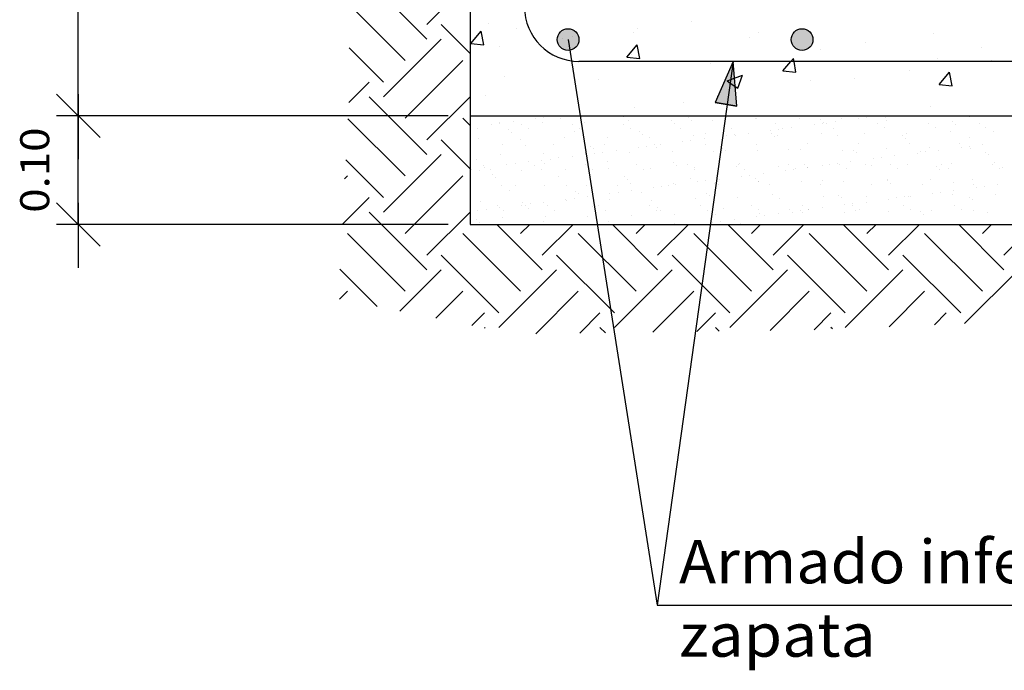
# Model space of a CAD drawing. Units: millimetres. Extents: x -201 to -184, y 366.1 to 390.3.
# Drawn here: x -199.5 to -194.9, y 366.6 to 369.6 of the extents above; entities that cross this region are included whole.
import ezdxf
from ezdxf.enums import TextEntityAlignment as Align

# ---------------------------------------------------------------- set-up
doc = ezdxf.new("R2010")
doc.units = ezdxf.units.MM
for name, color, linetype in [('0-CYPE0', 1, 'Continuous'), ('0-CYPE1', 2, 'Continuous'), ('0-CYPE2', 4, 'Continuous'), ('0-CYPE4', 6, 'Continuous')]:
    doc.layers.add(name, color=color, linetype=linetype)
doc.styles.add('CYPETXT', font='romans', dxfattribs={"height": 0.2})

msp = doc.modelspace()

# ---------------------------------------------------------------- hatches: boundary and pattern name
at = {"layer": '0-CYPE2'}
h = msp.add_hatch(color=256, dxfattribs=at)
edge = h.paths.add_edge_path(flags=0)
edge.add_arc((-196.9445, 369.4873), 0.05, 0, 360)
h = msp.add_hatch(color=256, dxfattribs=at)
edge = h.paths.add_edge_path(flags=0)
edge.add_arc((-195.8695, 369.4873), 0.05, 0, 360)
msp.add_hatch(color=256, dxfattribs=at).paths.add_polyline_path([(-196.1695, 369.1817), (-196.1852, 369.3873), (-196.2681, 369.1985)], flags=0)

# ---------------------------------------------------------------- linework, layer by layer
at = {"layer": '0-CYPE0'}
for p, q in [((-197.5935, 369.4901), (-197.8587, 369.7553)), ((-197.5935, 369.5564), (-197.3945, 369.7554)), ((-197.6929, 369.3907), (-197.9581, 369.6558)), ((-197.3945, 369.4237), (-197.5272, 369.5564)), ((-197.3111, 369.5634), (-197.3111, 369.5634)), ((-196.3757, 369.5717), (-196.3757, 369.5717)), ((-197.3945, 369.4994), (-197.3945, 369.4994)), ((-197.3917, 369.469), (-197.3435, 369.5264)), ((-197.3319, 369.4638), (-197.3435, 369.5264)), ((-197.1796, 369.5407), (-197.1796, 369.5407)), ((-196.6458, 369.5181), (-196.6458, 369.5181)), ((-196.626, 369.5388), (-196.626, 369.5388)), ((-196.0699, 369.5181), (-196.0699, 369.5181)), ((-195.2659, 369.5149), (-195.2659, 369.5149)), ((-197.7924, 369.2249), (-197.5272, 369.4901)), ((-197.3917, 369.469), (-197.3319, 369.4637)), ((-197.2576, 369.4556), (-197.2576, 369.4556)), ((-196.9686, 369.4937), (-196.9686, 369.4937)), ((-196.6744, 369.4062), (-196.6262, 369.4637)), ((-196.6147, 369.401), (-196.6262, 369.4637)), ((-196.112, 369.4956), (-196.112, 369.4956)), ((-195.5782, 369.473), (-195.5782, 369.473)), ((-197.7924, 369.2912), (-197.9504, 369.4493)), ((-197.3945, 369.4376), (-197.3945, 369.4376)), ((-196.6531, 369.418), (-196.6531, 369.418)), ((-195.7853, 369.4399), (-195.7853, 369.4399)), ((-195.0444, 369.4504), (-195.0444, 369.4504)), ((-197.6929, 369.1255), (-197.4278, 369.3907)), ((-196.6744, 369.4062), (-196.6147, 369.401)), ((-196.2904, 369.3759), (-196.2904, 369.3759)), ((-195.9572, 369.3435), (-195.9205, 369.3873)), ((-195.9205, 369.3873), (-195.909, 369.4009)), ((-195.2471, 369.3986), (-195.2471, 369.3986)), ((-194.9994, 369.3932), (-194.9994, 369.3932)), ((-196.164, 369.2639), (-196.1437, 369.3244)), ((-195.9572, 369.3435), (-195.8974, 369.3382)), ((-195.3781, 369.3433), (-195.3781, 369.3433)), ((-195.2399, 369.2807), (-195.1917, 369.3382)), ((-195.1801, 369.2755), (-195.1917, 369.3382)), ((-197.9516, 369.1983), (-197.8587, 369.2912)), ((-197.2363, 369.3179), (-197.2363, 369.3179)), ((-196.8039, 369.3055), (-196.8039, 369.3055)), ((-195.8303, 369.2985), (-195.8303, 369.2985)), ((-195.6285, 369.3103), (-195.6285, 369.3103)), ((-195.2399, 369.2807), (-195.1801, 369.2755)), ((-197.3232, 369.2305), (-197.3232, 369.2305)), ((-197.5935, 368.9598), (-197.8587, 369.2249)), ((-197.5935, 369.0261), (-197.3945, 369.225)), ((-196.4135, 369.1984), (-196.4135, 369.1984)), ((-196.26, 369.2272), (-196.26, 369.2272)), ((-197.3945, 369.1758), (-197.3945, 369.1758)), ((-196.8891, 369.1444), (-196.8891, 369.1444)), ((-196.6388, 369.1773), (-196.6388, 369.1773)), ((-195.2781, 369.182), (-195.2781, 369.182)), ((-197.6929, 368.8603), (-197.9557, 369.1231)), ((-197.3945, 369.0923), (-197.4278, 369.1255)), ((-197.3917, 369.098), (-197.3917, 369.098)), ((-197.2961, 369.0968), (-197.2961, 369.0968)), ((-197.2585, 369.1048), (-197.2585, 369.1048)), ((-197.2571, 369.1019), (-197.2571, 369.1019)), ((-197.1961, 369.1099), (-197.1961, 369.1099)), ((-197.1581, 369.0984), (-197.1581, 369.0984)), ((-197.0943, 369.1233), (-197.0943, 369.1233)), ((-197.0622, 369.1073), (-197.0622, 369.1073)), ((-197.0552, 369.1285), (-197.0552, 369.1285)), ((-196.9943, 369.1365), (-196.9943, 369.1365)), ((-196.9928, 369.1373), (-196.9928, 369.1373)), ((-196.9886, 369.1373), (-196.9886, 369.1373)), ((-196.9806, 369.1261), (-196.9806, 369.1261)), ((-196.9246, 369.0988), (-196.9246, 369.0988)), ((-196.8703, 369.1063), (-196.8703, 369.1063)), ((-196.8301, 369.1373), (-196.8301, 369.1373)), ((-196.691, 369.0992), (-196.691, 369.0992)), ((-196.6899, 369.1321), (-196.6899, 369.1321)), ((-196.6678, 369.1136), (-196.6678, 369.1136)), ((-196.4715, 369.1161), (-196.4715, 369.1161)), ((-196.4575, 369.0997), (-196.4575, 369.0997)), ((-196.3898, 369.1296), (-196.3898, 369.1296)), ((-196.376, 369.1169), (-196.376, 369.1169)), ((-196.3468, 369.1373), (-196.3468, 369.1373)), ((-196.2796, 369.1152), (-196.2796, 369.1152)), ((-196.2509, 369.1373), (-196.2509, 369.1373)), ((-196.2239, 369.1001), (-196.2239, 369.1001)), ((-196.1798, 369.1373), (-196.1798, 369.1373)), ((-196.0853, 369.1229), (-196.0853, 369.1229)), ((-196.077, 369.1225), (-196.077, 369.1225)), ((-195.9903, 369.1005), (-195.9903, 369.1005)), ((-195.8807, 369.125), (-195.8807, 369.125)), ((-195.8138, 369.0977), (-195.8138, 369.0977)), ((-195.7852, 369.1203), (-195.7852, 369.1203)), ((-195.7748, 369.1029), (-195.7748, 369.1029)), ((-195.7714, 369.1077), (-195.7714, 369.1077)), ((-195.7568, 369.1009), (-195.7568, 369.1009)), ((-195.7138, 369.1109), (-195.7138, 369.1109)), ((-195.6889, 369.1241), (-195.6889, 369.1241)), ((-195.6717, 369.1373), (-195.6717, 369.1373)), ((-195.6544, 369.1373), (-195.6544, 369.1373)), ((-195.6119, 369.1243), (-195.6119, 369.1243)), ((-195.5729, 369.1294), (-195.5729, 369.1294)), ((-195.5232, 369.1014), (-195.5232, 369.1014)), ((-195.4863, 369.1314), (-195.4863, 369.1314)), ((-195.4807, 369.1137), (-195.4807, 369.1137)), ((-195.29, 369.1339), (-195.29, 369.1339)), ((-195.2897, 369.1018), (-195.2897, 369.1018)), ((-195.1805, 369.1111), (-195.1805, 369.1111)), ((-195.1667, 369.0985), (-195.1667, 369.0985)), ((-195.0981, 369.133), (-195.0981, 369.133)), ((-195.0926, 369.1373), (-195.0926, 369.1373)), ((-195.0561, 369.1022), (-195.0561, 369.1022)), ((-194.9619, 369.1373), (-194.9619, 369.1373)), ((-197.3601, 369.0778), (-197.3601, 369.0778)), ((-197.2199, 369.0729), (-197.2199, 369.0729)), ((-197.2061, 369.0603), (-197.2061, 369.0603)), ((-197.1265, 369.0782), (-197.1265, 369.0782)), ((-196.9154, 369.0663), (-196.9154, 369.0663)), ((-196.893, 369.0787), (-196.893, 369.0787)), ((-196.6594, 369.0791), (-196.6594, 369.0791)), ((-196.6153, 369.0637), (-196.6153, 369.0637)), ((-196.6015, 369.0511), (-196.6015, 369.0511)), ((-196.4258, 369.0795), (-196.4258, 369.0795)), ((-196.3108, 369.0571), (-196.3108, 369.0571)), ((-196.1923, 369.0799), (-196.1923, 369.0799)), ((-196.1785, 369.0497), (-196.1785, 369.0497)), ((-196.1737, 369.0483), (-196.1737, 369.0483)), ((-196.1176, 369.0577), (-196.1176, 369.0577)), ((-196.0157, 369.0712), (-196.0157, 369.0712)), ((-196.0106, 369.0545), (-196.0106, 369.0545)), ((-195.9819, 369.0474), (-195.9819, 369.0474)), ((-195.9767, 369.0763), (-195.9767, 369.0763)), ((-195.9587, 369.0804), (-195.9587, 369.0804)), ((-195.9157, 369.0843), (-195.9157, 369.0843)), ((-195.7793, 369.0547), (-195.7793, 369.0547)), ((-195.7252, 369.0808), (-195.7252, 369.0808)), ((-195.7061, 369.0479), (-195.7061, 369.0479)), ((-195.583, 369.0572), (-195.583, 369.0572)), ((-195.4916, 369.0812), (-195.4916, 369.0812)), ((-195.3911, 369.0563), (-195.3911, 369.0563)), ((-195.258, 369.0816), (-195.258, 369.0816)), ((-195.1885, 369.0636), (-195.1885, 369.0636)), ((-195.0245, 369.0821), (-195.0245, 369.0821)), ((-194.9922, 369.0661), (-194.9922, 369.0661)), ((-197.3945, 368.8934), (-197.5272, 369.0261)), ((-197.3552, 369.0306), (-197.3552, 369.0306)), ((-197.2462, 369.0053), (-197.2462, 369.0053)), ((-197.1634, 369.0296), (-197.1634, 369.0296)), ((-197.0127, 369.0057), (-197.0127, 369.0057)), ((-196.9608, 369.0369), (-196.9608, 369.0369)), ((-196.7791, 369.0061), (-196.7791, 369.0061)), ((-196.7645, 369.0395), (-196.7645, 369.0395)), ((-196.5726, 369.0385), (-196.5726, 369.0385)), ((-196.5455, 369.0066), (-196.5455, 369.0066)), ((-196.5213, 369.0046), (-196.5213, 369.0046)), ((-196.4195, 369.018), (-196.4195, 369.018)), ((-196.3804, 369.0231), (-196.3804, 369.0231)), ((-196.37, 369.0458), (-196.37, 369.0458)), ((-196.3195, 369.0312), (-196.3195, 369.0312)), ((-196.312, 369.007), (-196.312, 369.007)), ((-196.2176, 369.0446), (-196.2176, 369.0446)), ((-196.0784, 369.0074), (-196.0784, 369.0074)), ((-195.9968, 369.0419), (-195.9968, 369.0419)), ((-195.8449, 369.0078), (-195.8449, 369.0078)), ((-195.6113, 369.0083), (-195.6113, 369.0083)), ((-195.406, 369.0453), (-195.406, 369.0453)), ((-195.3922, 369.0326), (-195.3922, 369.0326)), ((-195.3777, 369.0087), (-195.3777, 369.0087)), ((-195.1442, 369.0091), (-195.1442, 369.0091)), ((-195.1015, 369.0387), (-195.1015, 369.0387)), ((-195.039, 369.0055), (-195.039, 369.0055)), ((-197.7924, 368.6946), (-197.5272, 368.9598)), ((-197.2538, 368.9602), (-197.2538, 368.9602)), ((-197.1409, 369.0005), (-197.1409, 369.0005)), ((-197.0575, 368.9628), (-197.0575, 368.9628)), ((-196.8656, 368.9618), (-196.8656, 368.9618)), ((-196.8621, 368.9645), (-196.8621, 368.9645)), ((-196.8407, 368.9979), (-196.8407, 368.9979)), ((-196.8269, 368.9852), (-196.8269, 368.9852)), ((-196.8232, 368.9648), (-196.8232, 368.9648)), ((-196.7842, 368.97), (-196.7842, 368.97)), ((-196.7232, 368.978), (-196.7232, 368.978)), ((-196.663, 368.9691), (-196.663, 368.9691)), ((-196.6214, 368.9914), (-196.6214, 368.9914)), ((-196.5823, 368.9966), (-196.5823, 368.9966)), ((-196.5362, 368.9913), (-196.5362, 368.9913)), ((-196.4667, 368.9716), (-196.4667, 368.9716)), ((-196.2749, 368.9707), (-196.2749, 368.9707)), ((-196.2396, 368.9978), (-196.2396, 368.9978)), ((-196.2361, 368.9887), (-196.2361, 368.9887)), ((-196.2223, 368.976), (-196.2223, 368.976)), ((-196.0723, 368.978), (-196.0723, 368.978)), ((-195.9316, 368.9821), (-195.9316, 368.9821)), ((-195.876, 368.9805), (-195.876, 368.9805)), ((-195.6841, 368.9796), (-195.6841, 368.9796)), ((-195.6315, 368.9795), (-195.6315, 368.9795)), ((-195.6176, 368.9668), (-195.6176, 368.9668)), ((-195.4816, 368.9869), (-195.4816, 368.9869)), ((-195.3409, 368.9658), (-195.3409, 368.9658)), ((-195.3269, 368.9729), (-195.3269, 368.9729)), ((-195.3019, 368.9709), (-195.3019, 368.9709)), ((-195.2852, 368.9894), (-195.2852, 368.9894)), ((-195.2409, 368.979), (-195.2409, 368.979)), ((-195.139, 368.9924), (-195.139, 368.9924)), ((-195.1, 368.9975), (-195.1, 368.9975)), ((-195.0934, 368.9885), (-195.0934, 368.9885)), ((-195.0268, 368.9703), (-195.0268, 368.9703)), ((-195.013, 368.9576), (-195.013, 368.9576)), ((-197.7924, 368.7609), (-197.966, 368.9345)), ((-197.3663, 368.9347), (-197.3663, 368.9347)), ((-197.227, 368.9117), (-197.227, 368.9117)), ((-197.188, 368.9168), (-197.188, 368.9168)), ((-197.127, 368.9248), (-197.127, 368.9248)), ((-197.0662, 368.9321), (-197.0662, 368.9321)), ((-197.0524, 368.9194), (-197.0524, 368.9194)), ((-197.0251, 368.9383), (-197.0251, 368.9383)), ((-196.9861, 368.9434), (-196.9861, 368.9434)), ((-196.9251, 368.9514), (-196.9251, 368.9514)), ((-196.7617, 368.9254), (-196.7617, 368.9254)), ((-196.6305, 368.9114), (-196.6305, 368.9114)), ((-196.4616, 368.9229), (-196.4616, 368.9229)), ((-196.3969, 368.9119), (-196.3969, 368.9119)), ((-196.1633, 368.9123), (-196.1633, 368.9123)), ((-196.157, 368.9162), (-196.157, 368.9162)), ((-195.9298, 368.9127), (-195.9298, 368.9127)), ((-195.8569, 368.9137), (-195.8569, 368.9137)), ((-195.7447, 368.9126), (-195.7447, 368.9126)), ((-195.7056, 368.9178), (-195.7056, 368.9178)), ((-195.6962, 368.9131), (-195.6962, 368.9131)), ((-195.6447, 368.9258), (-195.6447, 368.9258)), ((-195.5782, 368.9127), (-195.5782, 368.9127)), ((-195.5428, 368.9392), (-195.5428, 368.9392)), ((-195.5038, 368.9444), (-195.5038, 368.9444)), ((-195.4627, 368.9136), (-195.4627, 368.9136)), ((-195.4428, 368.9524), (-195.4428, 368.9524)), ((-195.3864, 368.9118), (-195.3864, 368.9118)), ((-195.2291, 368.914), (-195.2291, 368.914)), ((-195.1838, 368.9191), (-195.1838, 368.9191)), ((-194.9955, 368.9144), (-194.9955, 368.9144)), ((-194.9875, 368.9216), (-194.9875, 368.9216)), ((-197.3898, 368.8902), (-197.3898, 368.8902)), ((-197.3505, 368.8861), (-197.3505, 368.8861)), ((-197.3311, 368.9102), (-197.3311, 368.9102)), ((-197.3289, 368.8983), (-197.3289, 368.8983)), ((-197.2995, 368.89), (-197.2995, 368.89)), ((-197.2917, 368.8663), (-197.2917, 368.8663)), ((-197.1586, 368.8851), (-197.1586, 368.8851)), ((-197.0976, 368.9106), (-197.0976, 368.9106)), ((-197.0659, 368.8904), (-197.0659, 368.8904)), ((-196.9561, 368.8924), (-196.9561, 368.8924)), ((-196.864, 368.911), (-196.864, 368.911)), ((-196.8324, 368.8909), (-196.8324, 368.8909)), ((-196.7597, 368.8949), (-196.7597, 368.8949)), ((-196.5988, 368.8913), (-196.5988, 368.8913)), ((-196.5679, 368.894), (-196.5679, 368.894)), ((-196.4477, 368.9102), (-196.4477, 368.9102)), ((-196.3653, 368.9013), (-196.3653, 368.9013)), ((-196.3653, 368.8917), (-196.3653, 368.8917)), ((-196.169, 368.9038), (-196.169, 368.9038)), ((-196.1317, 368.8921), (-196.1317, 368.8921)), ((-196.0484, 368.8727), (-196.0484, 368.8727)), ((-195.9771, 368.9029), (-195.9771, 368.9029)), ((-195.9466, 368.8861), (-195.9466, 368.8861)), ((-195.9075, 368.8912), (-195.9075, 368.8912)), ((-195.8981, 368.8926), (-195.8981, 368.8926)), ((-195.8465, 368.8992), (-195.8465, 368.8992)), ((-195.8431, 368.901), (-195.8431, 368.901)), ((-195.7746, 368.9102), (-195.7746, 368.9102)), ((-195.6646, 368.893), (-195.6646, 368.893)), ((-195.5524, 368.907), (-195.5524, 368.907)), ((-195.431, 368.8934), (-195.431, 368.8934)), ((-195.2523, 368.9044), (-195.2523, 368.9044)), ((-195.2385, 368.8918), (-195.2385, 368.8918)), ((-195.1975, 368.8938), (-195.1975, 368.8938)), ((-194.9639, 368.8943), (-194.9639, 368.8943)), ((-194.9477, 368.8978), (-194.9477, 368.8978)), ((-197.9707, 368.8477), (-197.9581, 368.8603)), ((-197.6929, 368.5952), (-197.4278, 368.8603)), ((-197.2778, 368.8536), (-197.2778, 368.8536)), ((-196.9871, 368.8596), (-196.9871, 368.8596)), ((-196.8413, 368.8324), (-196.8413, 368.8324)), ((-196.687, 368.857), (-196.687, 368.857)), ((-196.6732, 368.8444), (-196.6732, 368.8444)), ((-196.6583, 368.8246), (-196.6583, 368.8246)), ((-196.462, 368.8271), (-196.462, 368.8271)), ((-196.3825, 368.8504), (-196.3825, 368.8504)), ((-196.3503, 368.8329), (-196.3503, 368.8329)), ((-196.3113, 368.8381), (-196.3113, 368.8381)), ((-196.2701, 368.8262), (-196.2701, 368.8262)), ((-196.2635, 368.8269), (-196.2635, 368.8269)), ((-196.2628, 368.8318), (-196.2628, 368.8318)), ((-196.2503, 368.8461), (-196.2503, 368.8461)), ((-196.1484, 368.8595), (-196.1484, 368.8595)), ((-196.1094, 368.8646), (-196.1094, 368.8646)), ((-196.0824, 368.8478), (-196.0824, 368.8478)), ((-196.0686, 368.8352), (-196.0686, 368.8352)), ((-196.0676, 368.8335), (-196.0676, 368.8335)), ((-195.8713, 368.836), (-195.8713, 368.836)), ((-195.7778, 368.8412), (-195.7778, 368.8412)), ((-195.6794, 368.8351), (-195.6794, 368.8351)), ((-195.4777, 368.8386), (-195.4777, 368.8386)), ((-195.4768, 368.8424), (-195.4768, 368.8424)), ((-195.4639, 368.826), (-195.4639, 368.826)), ((-195.3172, 368.8209), (-195.3172, 368.8209)), ((-195.2805, 368.8449), (-195.2805, 368.8449)), ((-195.1732, 368.832), (-195.1732, 368.832)), ((-195.0887, 368.844), (-195.0887, 368.844)), ((-195.0836, 368.8213), (-195.0836, 368.8213)), ((-197.2491, 368.8157), (-197.2491, 368.8157)), ((-197.2126, 368.7938), (-197.2126, 368.7938)), ((-197.1857, 368.8175), (-197.1857, 368.8175)), ((-197.0527, 368.8182), (-197.0527, 368.8182)), ((-196.9521, 368.8179), (-196.9521, 368.8179)), ((-196.9125, 368.7912), (-196.9125, 368.7912)), ((-196.8987, 368.7786), (-196.8987, 368.7786)), ((-196.8609, 368.8173), (-196.8609, 368.8173)), ((-196.7541, 368.7798), (-196.7541, 368.7798)), ((-196.7185, 368.8183), (-196.7185, 368.8183)), ((-196.715, 368.7849), (-196.715, 368.7849)), ((-196.6541, 368.7929), (-196.6541, 368.7929)), ((-196.608, 368.7846), (-196.608, 368.7846)), ((-196.5522, 368.8063), (-196.5522, 368.8063)), ((-196.5132, 368.8115), (-196.5132, 368.8115)), ((-196.485, 368.8188), (-196.485, 368.8188)), ((-196.4522, 368.8195), (-196.4522, 368.8195)), ((-196.3078, 368.782), (-196.3078, 368.782)), ((-196.2514, 368.8192), (-196.2514, 368.8192)), ((-196.0179, 368.8196), (-196.0179, 368.8196)), ((-195.7843, 368.82), (-195.7843, 368.82)), ((-195.5507, 368.8205), (-195.5507, 368.8205)), ((-195.2718, 368.7807), (-195.2718, 368.7807)), ((-195.2327, 368.7859), (-195.2327, 368.7859)), ((-195.1717, 368.7939), (-195.1717, 368.7939)), ((-195.0699, 368.8073), (-195.0699, 368.8073)), ((-195.0308, 368.8124), (-195.0308, 368.8124)), ((-194.9828, 368.7771), (-194.9828, 368.7771)), ((-194.9699, 368.8205), (-194.9699, 368.8205)), ((-197.9822, 368.6373), (-197.8587, 368.7609)), ((-197.3458, 368.7415), (-197.3458, 368.7415)), ((-197.1539, 368.7406), (-197.1539, 368.7406)), ((-197.1188, 368.7317), (-197.1188, 368.7317)), ((-197.0578, 368.7398), (-197.0578, 368.7398)), ((-196.956, 368.7532), (-196.956, 368.7532)), ((-196.9513, 368.7479), (-196.9513, 368.7479)), ((-196.9169, 368.7583), (-196.9169, 368.7583)), ((-196.856, 368.7663), (-196.856, 368.7663)), ((-196.755, 368.7504), (-196.755, 368.7504)), ((-196.5632, 368.7495), (-196.5632, 368.7495)), ((-196.3606, 368.7568), (-196.3606, 368.7568)), ((-196.294, 368.7693), (-196.294, 368.7693)), ((-196.2741, 368.7511), (-196.2741, 368.7511)), ((-196.1643, 368.7593), (-196.1643, 368.7593)), ((-196.0033, 368.7754), (-196.0033, 368.7754)), ((-195.9724, 368.7584), (-195.9724, 368.7584)), ((-195.7698, 368.7657), (-195.7698, 368.7657)), ((-195.7032, 368.7728), (-195.7032, 368.7728)), ((-195.6894, 368.7601), (-195.6894, 368.7601)), ((-195.6365, 368.7327), (-195.6365, 368.7327)), ((-195.5755, 368.7407), (-195.5755, 368.7407)), ((-195.5735, 368.7682), (-195.5735, 368.7682)), ((-195.4736, 368.7541), (-195.4736, 368.7541)), ((-195.4346, 368.7593), (-195.4346, 368.7593)), ((-195.3987, 368.7662), (-195.3987, 368.7662)), ((-195.3817, 368.7673), (-195.3817, 368.7673)), ((-195.3736, 368.7673), (-195.3736, 368.7673)), ((-195.1791, 368.7746), (-195.1791, 368.7746)), ((-195.0986, 368.7636), (-195.0986, 368.7636)), ((-195.0847, 368.7509), (-195.0847, 368.7509)), ((-197.5935, 368.4294), (-197.8587, 368.6946)), ((-197.5935, 368.4957), (-197.3945, 368.6947)), ((-197.3597, 368.7), (-197.3597, 368.7)), ((-197.3207, 368.7052), (-197.3207, 368.7052)), ((-197.2706, 368.7224), (-197.2706, 368.7224)), ((-197.2597, 368.7132), (-197.2597, 368.7132)), ((-197.2389, 368.7022), (-197.2389, 368.7022)), ((-197.1579, 368.7266), (-197.1579, 368.7266)), ((-197.1379, 368.7254), (-197.1379, 368.7254)), ((-197.1241, 368.7127), (-197.1241, 368.7127)), ((-197.037, 368.7228), (-197.037, 368.7228)), ((-197.0054, 368.7026), (-197.0054, 368.7026)), ((-196.8334, 368.7188), (-196.8334, 368.7188)), ((-196.8204, 368.7002), (-196.8204, 368.7002)), ((-196.8034, 368.7232), (-196.8034, 368.7232)), ((-196.7718, 368.7031), (-196.7718, 368.7031)), ((-196.5699, 368.7236), (-196.5699, 368.7236)), ((-196.5383, 368.7035), (-196.5383, 368.7035)), ((-196.5333, 368.7162), (-196.5333, 368.7162)), ((-196.5195, 368.7035), (-196.5195, 368.7035)), ((-196.3363, 368.7241), (-196.3363, 368.7241)), ((-196.3047, 368.7039), (-196.3047, 368.7039)), ((-196.2288, 368.7096), (-196.2288, 368.7096)), ((-196.1028, 368.7245), (-196.1028, 368.7245)), ((-196.0711, 368.7043), (-196.0711, 368.7043)), ((-196.0629, 368.689), (-196.0629, 368.689)), ((-195.9793, 368.6876), (-195.9793, 368.6876)), ((-195.9287, 368.707), (-195.9287, 368.707)), ((-195.9148, 368.6943), (-195.9148, 368.6943)), ((-195.8774, 368.701), (-195.8774, 368.701)), ((-195.8692, 368.7249), (-195.8692, 368.7249)), ((-195.8665, 368.6915), (-195.8665, 368.6915)), ((-195.8384, 368.7061), (-195.8384, 368.7061)), ((-195.8376, 368.7048), (-195.8376, 368.7048)), ((-195.7774, 368.7142), (-195.7774, 368.7142)), ((-195.6755, 368.7276), (-195.6755, 368.7276)), ((-195.6747, 368.6906), (-195.6747, 368.6906)), ((-195.6356, 368.7253), (-195.6356, 368.7253)), ((-195.6241, 368.7003), (-195.6241, 368.7003)), ((-195.604, 368.7052), (-195.604, 368.7052)), ((-195.4721, 368.6979), (-195.4721, 368.6979)), ((-195.4021, 368.7258), (-195.4021, 368.7258)), ((-195.3705, 368.7056), (-195.3705, 368.7056)), ((-195.324, 368.6978), (-195.324, 368.6978)), ((-195.3102, 368.6851), (-195.3102, 368.6851)), ((-195.2758, 368.7004), (-195.2758, 368.7004)), ((-195.1685, 368.7262), (-195.1685, 368.7262)), ((-195.1369, 368.706), (-195.1369, 368.706)), ((-195.0839, 368.6995), (-195.0839, 368.6995)), ((-195.0195, 368.6911), (-195.0195, 368.6911)), ((-197.3634, 368.6596), (-197.3634, 368.6596)), ((-197.3496, 368.6469), (-197.3496, 368.6469)), ((-197.2443, 368.6712), (-197.2443, 368.6712)), ((-197.0589, 368.6529), (-197.0589, 368.6529)), ((-197.048, 368.6737), (-197.048, 368.6737)), ((-196.8562, 368.6728), (-196.8562, 368.6728)), ((-196.7588, 368.6504), (-196.7588, 368.6504)), ((-196.6536, 368.6801), (-196.6536, 368.6801)), ((-196.4573, 368.6826), (-196.4573, 368.6826)), ((-196.4542, 368.6437), (-196.4542, 368.6437)), ((-196.286, 368.6659), (-196.286, 368.6659)), ((-196.2812, 368.6478), (-196.2812, 368.6478)), ((-196.2654, 368.6817), (-196.2654, 368.6817)), ((-196.2421, 368.653), (-196.2421, 368.653)), ((-196.1812, 368.661), (-196.1812, 368.661)), ((-196.1541, 368.6411), (-196.1541, 368.6411)), ((-196.0793, 368.6744), (-196.0793, 368.6744)), ((-196.0403, 368.6795), (-196.0403, 368.6795)), ((-197.6929, 368.33), (-197.9581, 368.5952)), ((-197.1626, 368.33), (-197.4278, 368.5952)), ((-197.3712, 368.6373), (-197.3712, 368.6373)), ((-197.339, 368.6373), (-197.339, 368.6373)), ((-197.0632, 368.4294), (-197.271, 368.6373)), ((-197.1626, 368.5952), (-197.1205, 368.6373)), ((-197.137, 368.6373), (-197.137, 368.6373)), ((-197.0632, 368.4957), (-196.9216, 368.6373)), ((-196.9028, 368.6373), (-196.9028, 368.6373)), ((-196.9025, 368.6373), (-196.9025, 368.6373)), ((-196.6323, 368.33), (-196.8974, 368.5952)), ((-196.7449, 368.6377), (-196.7449, 368.6377)), ((-196.7445, 368.6373), (-196.7445, 368.6373)), ((-196.5328, 368.4294), (-196.7406, 368.6373)), ((-196.6685, 368.6373), (-196.6685, 368.6373)), ((-196.6323, 368.5952), (-196.5902, 368.6373)), ((-196.5328, 368.4957), (-196.3913, 368.6373)), ((-196.4343, 368.6373), (-196.4343, 368.6373)), ((-196.1019, 368.33), (-196.3671, 368.5952)), ((-196.3233, 368.6373), (-196.3233, 368.6373)), ((-196.0025, 368.4294), (-196.2103, 368.6373)), ((-196.2001, 368.6373), (-196.2001, 368.6373)), ((-196.1019, 368.5952), (-196.0599, 368.6373)), ((-196.0025, 368.4957), (-195.861, 368.6373)), ((-195.9658, 368.6373), (-195.9658, 368.6373)), ((-195.8526, 368.6373), (-195.8526, 368.6373)), ((-195.5716, 368.33), (-195.8368, 368.5952)), ((-195.7442, 368.6373), (-195.7442, 368.6373)), ((-195.7316, 368.6373), (-195.7316, 368.6373)), ((-195.4722, 368.4294), (-195.68, 368.6373)), ((-195.5716, 368.5952), (-195.5295, 368.6373)), ((-195.4974, 368.6373), (-195.4974, 368.6373)), ((-195.4722, 368.4957), (-195.3306, 368.6373)), ((-195.0413, 368.33), (-195.3064, 368.5952)), ((-195.2632, 368.6373), (-195.2632, 368.6373)), ((-195.258, 368.6373), (-195.258, 368.6373)), ((-195.165, 368.6373), (-195.165, 368.6373)), ((-194.9418, 368.4294), (-195.1496, 368.6373)), ((-195.0413, 368.5952), (-194.9992, 368.6373)), ((-195.0289, 368.6373), (-195.0289, 368.6373)), ((-194.9418, 368.4957), (-194.8003, 368.6373)), ((-197.262, 368.2306), (-197.5272, 368.4957)), ((-196.7317, 368.2306), (-196.9969, 368.4957)), ((-196.2014, 368.2306), (-196.4665, 368.4957)), ((-195.671, 368.2306), (-195.9362, 368.4957)), ((-195.1407, 368.2306), (-195.4059, 368.4957)), ((-197.8217, 368.2599), (-197.9934, 368.4316)), ((-197.7175, 368.2391), (-197.5272, 368.4294)), ((-197.262, 368.1643), (-196.9969, 368.4294)), ((-196.7317, 368.1643), (-196.4665, 368.4294)), ((-196.2014, 368.1643), (-195.9362, 368.4294)), ((-195.671, 368.1643), (-195.4059, 368.4294)), ((-195.1235, 368.1814), (-194.8755, 368.4294)), ((-197.9938, 368.2943), (-197.9581, 368.33)), ((-197.5518, 368.206), (-197.4278, 368.33)), ((-197.0926, 368.1348), (-196.8974, 368.33)), ((-196.5544, 368.1427), (-196.3671, 368.33)), ((-196.0161, 368.1506), (-195.8368, 368.33)), ((-195.469, 368.1674), (-195.3064, 368.33)), ((-197.3861, 368.1728), (-197.3283, 368.2306)), ((-196.8908, 368.1378), (-196.798, 368.2306)), ((-196.3525, 368.1457), (-196.2677, 368.2306)), ((-195.8143, 368.1536), (-195.7373, 368.2306)), ((-195.2617, 368.1758), (-195.207, 368.2306)), ((-197.3246, 368.1605), (-197.3283, 368.1643)), ((-196.7732, 368.1395), (-196.798, 368.1643)), ((-196.2506, 368.1472), (-196.2677, 368.1643)), ((-195.7299, 368.1569), (-195.7373, 368.1643))]:
    msp.add_line(p, q, dxfattribs=at)
for points in [[(-196.923, 369.4997), (-196.923, 369.4997), (-196.923, 369.4997)], [(-197.3945, 369.4628), (-197.3945, 369.4628), (-197.3945, 369.4628), (-197.3945, 369.4628)], [(-196.9276, 369.3801), (-196.9276, 369.3801), (-196.9276, 369.3801), (-196.9276, 369.3801)], [(-196.6973, 369.3873), (-196.6973, 369.3873), (-196.6973, 369.3873), (-196.6973, 369.3873)], [(-196.6196, 369.3873), (-196.6196, 369.3873), (-196.6196, 369.3873), (-196.6196, 369.3873)], [(-196.4404, 369.3873), (-196.4404, 369.3873), (-196.4404, 369.3873), (-196.4404, 369.3873)], [(-196.2756, 369.3873), (-196.2756, 369.3873), (-196.2756, 369.3873), (-196.2756, 369.3873)], [(-195.942, 369.3873), (-195.942, 369.3873), (-195.942, 369.3873), (-195.942, 369.3873)], [(-195.9272, 369.3873), (-195.9272, 369.3873), (-195.9272, 369.3873), (-195.9272, 369.3873)], [(-195.854, 369.3873), (-195.854, 369.3873), (-195.854, 369.3873), (-195.854, 369.3873)], [(-195.4436, 369.3873), (-195.4436, 369.3873), (-195.4436, 369.3873), (-195.4436, 369.3873)], [(-195.4323, 369.3873), (-195.4323, 369.3873), (-195.4323, 369.3873), (-195.4323, 369.3873)], [(-195.2347, 369.3873), (-195.2347, 369.3873), (-195.2347, 369.3873), (-195.2347, 369.3873)], [(-195.0443, 369.3873), (-195.0443, 369.3873), (-195.0443, 369.3873), (-195.0443, 369.3873)], [(-195.0106, 369.3873), (-195.0106, 369.3873), (-195.0106, 369.3873), (-195.0106, 369.3873)], [(-194.9452, 369.3873), (-194.9452, 369.3873), (-194.9452, 369.3873), (-194.9452, 369.3873)], [(-197.3945, 369.36), (-197.3945, 369.36), (-197.3945, 369.36), (-197.3945, 369.36)], [(-196.9038, 369.2288), (-196.9038, 369.2288), (-196.9038, 369.2288), (-196.9038, 369.2288)], [(-196.2066, 369.2342), (-196.2066, 369.2342), (-196.2066, 369.2342), (-196.2066, 369.2342)], [(-196.2061, 369.238), (-196.2061, 369.238), (-196.2061, 369.238), (-196.2061, 369.238)], [(-196.8904, 369.1442), (-196.8904, 369.1442), (-196.8904, 369.1442), (-196.8904, 369.1442)], [(-197.3945, 369.0998), (-197.3945, 369.0998), (-197.3945, 369.0998), (-197.3945, 369.0998)], [(-197.2901, 369.1373), (-197.2901, 369.1373), (-197.2901, 369.1373), (-197.2901, 369.1373)], [(-197.2191, 369.1373), (-197.2191, 369.1373), (-197.2191, 369.1373), (-197.2191, 369.1373)], [(-197.2162, 369.1373), (-197.2162, 369.1373), (-197.2162, 369.1373)], [(-197.0392, 369.1373), (-197.0392, 369.1373), (-197.0392, 369.1373)], [(-197.0231, 369.1373), (-197.0231, 369.1373), (-197.0231, 369.1373)], [(-196.9849, 369.1373), (-196.9849, 369.1373), (-196.9849, 369.1373), (-196.9849, 369.1373)], [(-196.9432, 369.1373), (-196.9432, 369.1373), (-196.9432, 369.1373)], [(-196.8829, 369.0967), (-196.8829, 369.0967), (-196.8829, 369.0967), (-196.8829, 369.0967)], [(-196.7507, 369.1373), (-196.7507, 369.1373), (-196.7507, 369.1373), (-196.7507, 369.1373)], [(-196.6955, 369.1373), (-196.6955, 369.1373), (-196.6955, 369.1373)], [(-196.637, 369.1373), (-196.637, 369.1373), (-196.637, 369.1373)], [(-196.6014, 369.1373), (-196.6014, 369.1373), (-196.6014, 369.1373), (-196.6014, 369.1373)], [(-196.5165, 369.1373), (-196.5165, 369.1373), (-196.5165, 369.1373), (-196.5165, 369.1373)], [(-196.3982, 369.1373), (-196.3982, 369.1373), (-196.3982, 369.1373), (-196.3982, 369.1373)], [(-196.2822, 369.1373), (-196.2822, 369.1373), (-196.2822, 369.1373), (-196.2822, 369.1373)], [(-196.2252, 369.1009), (-196.2252, 369.1009), (-196.2252, 369.1009), (-196.2252, 369.1009)], [(-196.1009, 369.1373), (-196.1009, 369.1373), (-196.1009, 369.1373)], [(-196.0578, 369.1373), (-196.0578, 369.1373), (-196.0578, 369.1373)], [(-196.048, 369.1373), (-196.048, 369.1373), (-196.048, 369.1373), (-196.048, 369.1373)], [(-195.8138, 369.1373), (-195.8138, 369.1373), (-195.8138, 369.1373), (-195.8138, 369.1373)], [(-195.8036, 369.1373), (-195.8036, 369.1373), (-195.8036, 369.1373), (-195.8036, 369.1373)], [(-195.7581, 369.1373), (-195.7581, 369.1373), (-195.7581, 369.1373)], [(-195.5796, 369.1373), (-195.5796, 369.1373), (-195.5796, 369.1373), (-195.5796, 369.1373)], [(-195.5136, 369.1373), (-195.5136, 369.1373), (-195.5136, 369.1373)], [(-195.5063, 369.1373), (-195.5063, 369.1373), (-195.5063, 369.1373)], [(-195.4787, 369.1373), (-195.4787, 369.1373), (-195.4787, 369.1373)], [(-195.3453, 369.1373), (-195.3453, 369.1373), (-195.3453, 369.1373), (-195.3453, 369.1373)], [(-195.3364, 369.1373), (-195.3364, 369.1373), (-195.3364, 369.1373)], [(-195.209, 369.1373), (-195.209, 369.1373), (-195.209, 369.1373), (-195.209, 369.1373)], [(-195.1111, 369.1373), (-195.1111, 369.1373), (-195.1111, 369.1373), (-195.1111, 369.1373)], [(-197.3945, 369.0838), (-197.3945, 369.0838), (-197.3945, 369.0838)], [(-196.8787, 369.0696), (-196.8787, 369.0696), (-196.8787, 369.0696), (-196.8787, 369.0696)], [(-196.8719, 369.0264), (-196.8719, 369.0264), (-196.8719, 369.0264), (-196.8719, 369.0264)], [(-196.2334, 369.0425), (-196.2334, 369.0425), (-196.2334, 369.0425), (-196.2334, 369.0425)], [(-197.3945, 369.0004), (-197.3945, 369.0004), (-197.3945, 369.0004)], [(-197.3945, 368.9605), (-197.3945, 368.9605), (-197.3945, 368.9605)], [(-196.8621, 368.9645), (-196.8621, 368.9645), (-196.8621, 368.9645)], [(-196.8613, 368.9598), (-196.8613, 368.9598), (-196.8613, 368.9598), (-196.8613, 368.9598)], [(-196.2444, 368.9639), (-196.2444, 368.9639), (-196.2444, 368.9639), (-196.2444, 368.9639)], [(-196.2403, 368.9926), (-196.2403, 368.9926), (-196.2403, 368.9926), (-196.2403, 368.9926)], [(-196.2396, 368.9978), (-196.2396, 368.9978), (-196.2396, 368.9978)], [(-197.3945, 368.9505), (-197.3945, 368.9505), (-197.3945, 368.9505), (-197.3945, 368.9505)], [(-197.3945, 368.8896), (-197.3945, 368.8896), (-197.3945, 368.8896), (-197.3945, 368.8896)], [(-196.8525, 368.9037), (-196.8525, 368.9037), (-196.8525, 368.9037), (-196.8525, 368.9037)], [(-197.3945, 368.8523), (-197.3945, 368.8523), (-197.3945, 368.8523)], [(-196.8413, 368.8324), (-196.8413, 368.8324), (-196.8413, 368.8324)], [(-196.2635, 368.8269), (-196.2635, 368.8269), (-196.2635, 368.8269)], [(-196.2628, 368.8318), (-196.2628, 368.8318), (-196.2628, 368.8318)], [(-196.261, 368.8447), (-196.261, 368.8447), (-196.261, 368.8447), (-196.261, 368.8447)], [(-197.3945, 368.8013), (-197.3945, 368.8013), (-197.3945, 368.8013), (-197.3945, 368.8013)], [(-196.8313, 368.7696), (-196.8313, 368.7696), (-196.8313, 368.7696), (-196.8313, 368.7696)], [(-196.8263, 368.7378), (-196.8263, 368.7378), (-196.8263, 368.7378), (-196.8263, 368.7378)], [(-196.2741, 368.7511), (-196.2741, 368.7511), (-196.2741, 368.7511)], [(-197.3945, 368.7041), (-197.3945, 368.7041), (-197.3945, 368.7041)], [(-197.3945, 368.6954), (-197.3945, 368.6954), (-197.3945, 368.6954)], [(-197.3945, 368.6881), (-197.3945, 368.6881), (-197.3945, 368.6881), (-197.3945, 368.6881)], [(-196.8216, 368.708), (-196.8216, 368.708), (-196.8216, 368.708), (-196.8216, 368.708)], [(-196.8204, 368.7002), (-196.8204, 368.7002), (-196.8204, 368.7002)], [(-196.2826, 368.6899), (-196.2826, 368.6899), (-196.2826, 368.6899), (-196.2826, 368.6899)], [(-197.3945, 368.6521), (-197.3945, 368.6521), (-197.3945, 368.6521)], [(-196.2887, 368.6468), (-196.2887, 368.6468), (-196.2887, 368.6468), (-196.2887, 368.6468)], [(-196.286, 368.6659), (-196.286, 368.6659), (-196.286, 368.6659)], [(-197.2886, 368.6373), (-197.2886, 368.6373), (-197.2886, 368.6373), (-197.2886, 368.6373)], [(-197.0956, 368.6373), (-197.0956, 368.6373), (-197.0956, 368.6373)], [(-196.7095, 368.6373), (-196.7095, 368.6373), (-196.7095, 368.6373), (-196.7095, 368.6373)], [(-196.5164, 368.6373), (-196.5164, 368.6373), (-196.5164, 368.6373)], [(-196.3615, 368.6373), (-196.3615, 368.6373), (-196.3615, 368.6373)], [(-196.1499, 368.6373), (-196.1499, 368.6373), (-196.1499, 368.6373)], [(-196.1303, 368.6373), (-196.1303, 368.6373), (-196.1303, 368.6373), (-196.1303, 368.6373)], [(-195.9372, 368.6373), (-195.9372, 368.6373), (-195.9372, 368.6373)], [(-195.5511, 368.6373), (-195.5511, 368.6373), (-195.5511, 368.6373), (-195.5511, 368.6373)], [(-195.3581, 368.6373), (-195.3581, 368.6373), (-195.3581, 368.6373)], [(-194.972, 368.6373), (-194.972, 368.6373), (-194.972, 368.6373), (-194.972, 368.6373)]]:
    msp.add_lwpolyline(points, close=True, dxfattribs=at)
for points in [[(-195.8974, 369.3383), (-195.9064, 369.3873), (-195.909, 369.4009)], [(-196.2137, 369.2975), (-196.1968, 369.304), (-196.1437, 369.3244)], [(-196.2138, 369.2975), (-196.1991, 369.2876), (-196.164, 369.2639)]]:
    msp.add_lwpolyline(points, dxfattribs=at)
at = {"layer": '0-CYPE1'}
for p, q in [((-199.1945, 369.1373), (-199.1945, 372.0082)), ((-196.9445, 369.4873), (-196.5345, 366.8873)), ((-196.1852, 369.3873), (-196.5345, 366.8873)), ((-199.1945, 369.0373), (-199.1945, 369.3373)), ((-199.0945, 369.0373), (-199.2945, 369.2373)), ((-199.0945, 369.0373), (-199.2945, 369.2373)), ((-199.1945, 369.2373), (-199.1945, 368.9373)), ((-197.4945, 369.1373), (-199.2945, 369.1373)), ((-197.4945, 369.1373), (-199.2945, 369.1373)), ((-199.1945, 368.6373), (-199.1945, 369.1373)), ((-199.0945, 368.5373), (-199.2945, 368.7373)), ((-199.1945, 368.7373), (-199.1945, 368.4373)), ((-197.4945, 368.6373), (-199.2945, 368.6373)), ((-196.5345, 366.8873), (-196.1731, 366.8873)), ((-196.5345, 366.8873), (-194.3735, 366.8873))]:
    msp.add_line(p, q, dxfattribs=at)
at = {"layer": '0-CYPE2'}
for p, q in [((-197.3945, 372.0082), (-197.3945, 368.6373)), ((-197.3945, 369.1373), (-187.8445, 369.1373)), ((-197.3945, 368.6373), (-187.8445, 368.6373))]:
    msp.add_line(p, q, dxfattribs=at)
msp.add_lwpolyline([(-196.1695, 369.1817), (-196.1852, 369.3873), (-196.2681, 369.1985)], close=True, dxfattribs=at)
for points in [[(-196.2188, 369.1901), (-196.1695, 369.1817), (-196.2681, 369.1985)], [(-196.2188, 369.1901), (-196.2188, 369.1901)]]:
    msp.add_lwpolyline(points, dxfattribs=at)
for centre in [(-196.9445, 369.4873), (-195.8695, 369.4873)]:
    msp.add_circle(centre, 0.05, dxfattribs=at)
at = {"layer": '0-CYPE4'}
msp.add_line((-188.3445, 369.3873), (-196.8945, 369.3873), dxfattribs=at)
msp.add_arc((-196.8945, 369.6373), 0.25, 180, 270, dxfattribs=at)

# ---------------------------------------------------------------- texts
at = {"layer": '0-CYPE1', "style": 'CYPETXT', "width": 0.921493}
msp.add_text('0.10', height=0.13333, rotation=90, dxfattribs=at).set_placement((-199.3279, 368.6913), (-199.3279, 369.0833), align=Align.FIT)
at = {"layer": '0-CYPE1', "style": 'CYPETXT'}
for s, width, p, p2 in [('Armado inferior', 0.872601, (-196.4345, 366.9873), (-194.3735, 366.9873)), ('zapata', 0.938762, (-196.4345, 366.6498), (-195.5315, 366.6498))]:
    msp.add_text(s, height=0.2, dxfattribs=dict(at, width=width)).set_placement(p, p2, align=Align.FIT)

doc.saveas('drawing.dxf')
